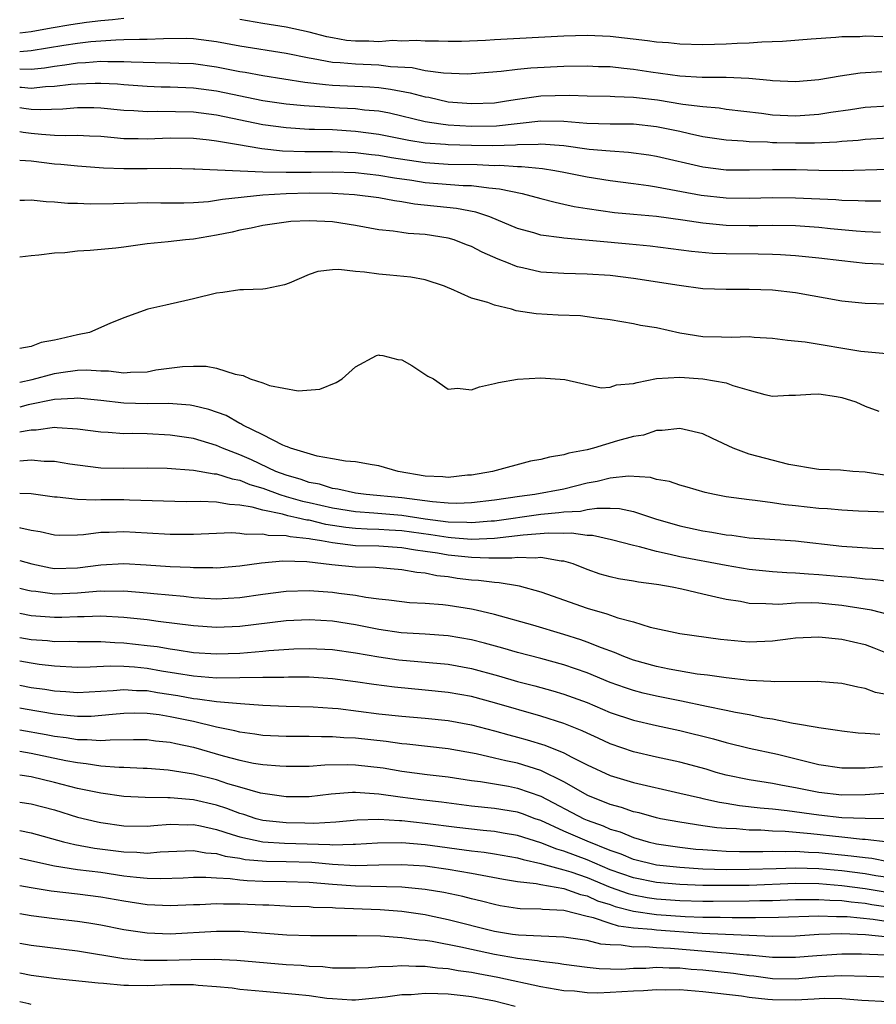
# Model space of a CAD drawing. Units: inches. Extents: x 2559000 to 2562000, y 1560000 to 1562293.
# Drawn here: x 2559000 to 2559074, y 1562063 to 1562148 of the extents above; entities that cross this region are included whole.
import ezdxf

# ---------------------------------------------------------------- set-up
doc = ezdxf.new("R2010")
doc.units = ezdxf.units.IN
doc.header["$MEASUREMENT"] = 0
doc.layers.add('LD25591560_2ft', color=84, linetype='Continuous')

msp = doc.modelspace()

# ---------------------------------------------------------------- linework, layer by layer
at = {"layer": 'LD25591560_2ft'}
for points, elevation in [([(2559009, 1562148.118), (2559008.005, 1562147.995), (2559007, 1562147.929), (2559005.776, 1562147.776), (2559004.418, 1562147.582), (2559002.703, 1562147.297), (2559001, 1562146.966), (2559000, 1562146.855)], 6630), ([(2559074.526, 1562146.526), (2559073, 1562146.589), (2559072.553, 1562146.553), (2559071, 1562146.528), (2559070.478, 1562146.478), (2559068.345, 1562146.344), (2559065.873, 1562146.127), (2559064.088, 1562146.088), (2559063, 1562145.996), (2559061.968, 1562145.968), (2559061, 1562145.911), (2559059, 1562145.863), (2559057, 1562145.908), (2559056.012, 1562146.012), (2559055, 1562146.081), (2559054.204, 1562146.204), (2559051, 1562146.573), (2559049, 1562146.667), (2559047, 1562146.607), (2559041, 1562146.287), (2559040.234, 1562146.234), (2559038.142, 1562146.142), (2559037, 1562146.127), (2559036.155, 1562146.155), (2559035, 1562146.168), (2559034.23, 1562146.23), (2559033, 1562146.175), (2559032.22, 1562146.22), (2559031, 1562146.12), (2559030.153, 1562146.153), (2559029, 1562146.154), (2559028.231, 1562146.231), (2559027, 1562146.441), (2559026.533, 1562146.533), (2559025, 1562146.931), (2559023, 1562147.367), (2559021, 1562147.692), (2559019, 1562148.046)], 6630), ([(2559000, 1562145.262), (2559001, 1562145.346), (2559003.821, 1562145.821), (2559005, 1562145.996), (2559006.135, 1562146.135), (2559007, 1562146.206), (2559008.291, 1562146.291), (2559009, 1562146.297), (2559010.347, 1562146.347), (2559011, 1562146.331), (2559012.406, 1562146.406), (2559014.422, 1562146.422), (2559015, 1562146.405), (2559017, 1562146.145), (2559019, 1562145.757), (2559023, 1562145.123), (2559025, 1562144.713), (2559025.328, 1562144.671), (2559027, 1562144.359), (2559027.668, 1562144.332), (2559029, 1562144.204), (2559031, 1562144.124), (2559032.009, 1562143.991), (2559033.886, 1562143.886), (2559035, 1562143.646), (2559036.584, 1562143.416), (2559038.644, 1562143.356), (2559039, 1562143.371), (2559041.573, 1562143.573), (2559043, 1562143.752), (2559044.133, 1562143.867), (2559047, 1562143.999), (2559049, 1562144.033), (2559049.986, 1562143.986), (2559051, 1562143.963), (2559052.155, 1562143.845), (2559053, 1562143.743), (2559054.497, 1562143.503), (2559057, 1562143.164), (2559058.939, 1562143.061), (2559061, 1562143.056), (2559062.966, 1562142.966), (2559064.799, 1562142.799), (2559065, 1562142.764), (2559067, 1562142.684), (2559069, 1562142.849), (2559070.841, 1562143.159), (2559072.575, 1562143.425), (2559074.449, 1562143.551)], 6628), ([(2559000, 1562143.762), (2559001, 1562143.754), (2559002.134, 1562143.866), (2559003, 1562144.017), (2559003.886, 1562144.114), (2559005, 1562144.289), (2559005.689, 1562144.311), (2559007, 1562144.425), (2559007.601, 1562144.399), (2559009, 1562144.412), (2559009.628, 1562144.372), (2559011.691, 1562144.309), (2559013, 1562144.308), (2559013.729, 1562144.272), (2559015, 1562144.235), (2559017, 1562143.962), (2559019, 1562143.556), (2559019.479, 1562143.479), (2559021, 1562143.186), (2559024.619, 1562142.619), (2559026.41, 1562142.41), (2559027, 1562142.37), (2559030.231, 1562142.231), (2559031, 1562142.169), (2559032.027, 1562142.027), (2559033.709, 1562141.709), (2559035, 1562141.361), (2559035.317, 1562141.317), (2559037, 1562140.937), (2559039, 1562140.772), (2559041, 1562140.85), (2559042.044, 1562141), (2559043, 1562141.169), (2559045, 1562141.447), (2559047.488, 1562141.488), (2559049, 1562141.434), (2559051, 1562141.426), (2559051.387, 1562141.387), (2559053, 1562141.336), (2559055.085, 1562141.085), (2559057.268, 1562140.732), (2559059, 1562140.512), (2559060.397, 1562140.397), (2559061, 1562140.303), (2559064.06, 1562139.94), (2559065, 1562139.807), (2559067, 1562139.723), (2559068.203, 1562139.797), (2559069, 1562139.866), (2559070.035, 1562140.035), (2559071.744, 1562140.256), (2559073, 1562140.459), (2559075, 1562140.59)], 6626), ([(2559075, 1562137.79), (2559073, 1562137.676), (2559072.402, 1562137.598), (2559071, 1562137.49), (2559070.561, 1562137.439), (2559068.638, 1562137.362), (2559067, 1562137.36), (2559065.382, 1562137.382), (2559065, 1562137.394), (2559064.564, 1562137.436), (2559063, 1562137.465), (2559062.476, 1562137.524), (2559061, 1562137.6), (2559059, 1562137.91), (2559057.837, 1562138.163), (2559057, 1562138.365), (2559055, 1562138.777), (2559053, 1562138.986), (2559051.001, 1562139.002), (2559048.96, 1562139.04), (2559047, 1562139.212), (2559045, 1562139.267), (2559041.171, 1562138.829), (2559039, 1562138.806), (2559037, 1562138.919), (2559036.358, 1562139), (2559035, 1562139.211), (2559031.935, 1562139.935), (2559031, 1562140.113), (2559029.784, 1562140.216), (2559029, 1562140.323), (2559027.619, 1562140.381), (2559025.474, 1562140.526), (2559025, 1562140.544), (2559024.573, 1562140.573), (2559023, 1562140.733), (2559021, 1562141.01), (2559017, 1562141.844), (2559015, 1562142.1), (2559013, 1562142.188), (2559012.202, 1562142.202), (2559011, 1562142.255), (2559009, 1562142.394), (2559008.446, 1562142.446), (2559007, 1562142.516), (2559006.518, 1562142.518), (2559005, 1562142.463), (2559004.415, 1562142.415), (2559003, 1562142.242), (2559002.221, 1562142.221), (2559001, 1562142.089), (2559000.166, 1562142.166), (2559000, 1562142.168)], 6624), ([(2559075, 1562135.078), (2559071.039, 1562134.961), (2559069, 1562134.984), (2559067.048, 1562135.048), (2559065, 1562135.064), (2559063.01, 1562135.01), (2559061, 1562135.018), (2559059, 1562135.281), (2559055, 1562136.216), (2559054.323, 1562136.323), (2559052.558, 1562136.558), (2559051, 1562136.654), (2559049.182, 1562136.818), (2559047, 1562137.117), (2559045, 1562137.267), (2559044.759, 1562137.241), (2559043, 1562137.205), (2559042.815, 1562137.185), (2559040.864, 1562137.136), (2559039, 1562137.155), (2559037, 1562137.198), (2559036.773, 1562137.227), (2559035, 1562137.351), (2559033.591, 1562137.591), (2559031, 1562138.113), (2559029, 1562138.375), (2559027, 1562138.492), (2559025.454, 1562138.546), (2559025, 1562138.544), (2559023, 1562138.668), (2559021, 1562138.95), (2559017, 1562139.767), (2559015, 1562140.02), (2559011.905, 1562140.095), (2559011, 1562140.064), (2559009.856, 1562140.144), (2559009, 1562140.171), (2559007, 1562140.374), (2559006.395, 1562140.395), (2559005, 1562140.401), (2559003.72, 1562140.28), (2559001.777, 1562140.222), (2559001, 1562140.266), (2559000.357, 1562140.357), (2559000, 1562140.393)], 6622), ([(2559000, 1562138.359), (2559000.309, 1562138.309), (2559001, 1562138.222), (2559001.877, 1562138.124), (2559003, 1562138.05), (2559003.993, 1562138.007), (2559005, 1562138.042), (2559006.018, 1562137.982), (2559007, 1562137.945), (2559008.143, 1562137.856), (2559009, 1562137.765), (2559010.239, 1562137.76), (2559011, 1562137.736), (2559013, 1562137.816), (2559015, 1562137.78), (2559016.365, 1562137.635), (2559017, 1562137.548), (2559018.725, 1562137.275), (2559020.898, 1562136.898), (2559022.694, 1562136.694), (2559024.627, 1562136.627), (2559027, 1562136.637), (2559029, 1562136.56), (2559030.383, 1562136.383), (2559031, 1562136.323), (2559032.118, 1562136.118), (2559035, 1562135.678), (2559037, 1562135.554), (2559039.512, 1562135.512), (2559041, 1562135.439), (2559041.451, 1562135.451), (2559043, 1562135.326), (2559043.333, 1562135.334), (2559045.155, 1562135.155), (2559046.213, 1562135), (2559047, 1562134.863), (2559049, 1562134.451), (2559051, 1562134.117), (2559053, 1562133.876), (2559054.295, 1562133.705), (2559055, 1562133.595), (2559058.856, 1562132.856), (2559061, 1562132.62), (2559063, 1562132.61), (2559065, 1562132.667), (2559067, 1562132.646), (2559070.482, 1562132.482), (2559071, 1562132.437), (2559072.415, 1562132.415), (2559073, 1562132.378), (2559074.37, 1562132.37)], 6620), ([(2559000, 1562135.885), (2559001, 1562135.818), (2559003, 1562135.565), (2559003.538, 1562135.538), (2559005, 1562135.397), (2559007.237, 1562135.237), (2559009, 1562135.163), (2559011, 1562135.161), (2559013, 1562135.183), (2559015, 1562135.14), (2559015.125, 1562135.125), (2559021, 1562134.891), (2559023, 1562134.835), (2559025.165, 1562134.836), (2559027, 1562134.869), (2559029, 1562134.82), (2559031, 1562134.601), (2559032.352, 1562134.352), (2559033.852, 1562134.148), (2559035, 1562133.968), (2559038.289, 1562133.711), (2559039, 1562133.695), (2559040.511, 1562133.489), (2559041.423, 1562133.423), (2559043.388, 1562133), (2559045, 1562132.563), (2559046.252, 1562132.252), (2559047, 1562132.099), (2559047.892, 1562131.891), (2559049, 1562131.701), (2559051.372, 1562131.372), (2559053, 1562131.234), (2559055, 1562131.037), (2559057.271, 1562130.729), (2559059, 1562130.469), (2559059.574, 1562130.426), (2559061, 1562130.284), (2559063, 1562130.255), (2559063.744, 1562130.256), (2559065, 1562130.285), (2559067, 1562130.236), (2559069, 1562130.084), (2559070.026, 1562129.974), (2559072.225, 1562129.774), (2559073, 1562129.725), (2559074.322, 1562129.678)], 6618), ([(2559075, 1562126.88), (2559073, 1562126.971), (2559071, 1562127.183), (2559069, 1562127.426), (2559067, 1562127.625), (2559065.71, 1562127.711), (2559065, 1562127.738), (2559063.765, 1562127.765), (2559061, 1562127.787), (2559059.837, 1562127.837), (2559058.002, 1562128.002), (2559054.451, 1562128.451), (2559052.642, 1562128.642), (2559047, 1562129.139), (2559046.825, 1562129.175), (2559045, 1562129.416), (2559044.398, 1562129.602), (2559043, 1562129.992), (2559040.583, 1562131), (2559039.391, 1562131.391), (2559037.72, 1562131.72), (2559034.093, 1562132.093), (2559033, 1562132.279), (2559032.361, 1562132.361), (2559031, 1562132.624), (2559028.902, 1562132.902), (2559027, 1562133.006), (2559025, 1562133.023), (2559023, 1562132.989), (2559021, 1562132.876), (2559017.501, 1562132.499), (2559017, 1562132.396), (2559016.298, 1562132.298), (2559015, 1562132.206), (2559014.177, 1562132.177), (2559012.179, 1562132.179), (2559011, 1562132.204), (2559010.162, 1562132.162), (2559009, 1562132.149), (2559008.107, 1562132.107), (2559006.092, 1562132.093), (2559005, 1562132.142), (2559004.154, 1562132.154), (2559003, 1562132.266), (2559002.285, 1562132.285), (2559001, 1562132.43), (2559000.408, 1562132.408), (2559000, 1562132.411)], 6616), ([(2559075, 1562123.433), (2559073, 1562123.499), (2559071, 1562123.711), (2559067, 1562124.415), (2559065, 1562124.651), (2559063, 1562124.721), (2559061, 1562124.699), (2559059, 1562124.779), (2559056.941, 1562125.059), (2559053, 1562125.674), (2559051, 1562125.912), (2559049, 1562126.04), (2559047, 1562126.083), (2559045, 1562126.219), (2559043.404, 1562126.596), (2559043, 1562126.678), (2559042.751, 1562126.752), (2559042.199, 1562127), (2559041.331, 1562127.331), (2559039.936, 1562127.936), (2559039, 1562128.418), (2559038.574, 1562128.574), (2559037.522, 1562129), (2559037, 1562129.161), (2559035, 1562129.472), (2559033.557, 1562129.557), (2559033, 1562129.627), (2559032.249, 1562129.751), (2559031, 1562129.877), (2559029, 1562130.252), (2559027, 1562130.545), (2559025, 1562130.649), (2559023.425, 1562130.575), (2559023, 1562130.53), (2559021, 1562130.229), (2559019.999, 1562130.001), (2559019, 1562129.832), (2559018.338, 1562129.662), (2559017, 1562129.394), (2559015, 1562129.058), (2559014.314, 1562129), (2559012.829, 1562128.829), (2559011, 1562128.644), (2559009, 1562128.368), (2559008.29, 1562128.29), (2559006.082, 1562128.082), (2559005, 1562128.035), (2559003.893, 1562127.893), (2559003, 1562127.84), (2559001.666, 1562127.666), (2559001, 1562127.617), (2559000, 1562127.505)], 6614), ([(2559074.854, 1562119.146), (2559072.634, 1562119.366), (2559067.835, 1562120.165), (2559066.293, 1562120.293), (2559065, 1562120.486), (2559063.428, 1562120.572), (2559063, 1562120.62), (2559061.431, 1562120.569), (2559060.609, 1562120.608), (2559059, 1562120.635), (2559057, 1562120.948), (2559055, 1562121.396), (2559053.611, 1562121.611), (2559053, 1562121.748), (2559051, 1562122.083), (2559049.772, 1562122.228), (2559049, 1562122.366), (2559048.424, 1562122.424), (2559046.497, 1562122.497), (2559044.597, 1562122.597), (2559042.882, 1562122.882), (2559042.465, 1562123), (2559041, 1562123.348), (2559040.412, 1562123.588), (2559039, 1562123.97), (2559037.227, 1562124.774), (2559037, 1562124.855), (2559036.677, 1562125), (2559035, 1562125.54), (2559033.787, 1562125.787), (2559031.956, 1562125.956), (2559031, 1562126.028), (2559029.785, 1562126.215), (2559029, 1562126.259), (2559027.557, 1562126.443), (2559027, 1562126.411), (2559025.733, 1562126.267), (2559025, 1562126.012), (2559023.264, 1562125.264), (2559022.877, 1562125.123), (2559021.219, 1562124.781), (2559021, 1562124.755), (2559019.323, 1562124.677), (2559019, 1562124.682), (2559017.542, 1562124.459), (2559017, 1562124.391), (2559015, 1562123.897), (2559014.252, 1562123.748), (2559013, 1562123.433), (2559012.629, 1562123.371), (2559011.07, 1562123), (2559009, 1562122.269), (2559007.781, 1562121.781), (2559006.02, 1562121), (2559005, 1562120.796), (2559003.536, 1562120.464), (2559003, 1562120.328), (2559001.861, 1562120.138), (2559001, 1562119.802), (2559000, 1562119.603)], 6612), ([(2559000, 1562116.704), (2559001.076, 1562116.924), (2559003, 1562117.447), (2559003.538, 1562117.538), (2559005, 1562117.742), (2559005.769, 1562117.769), (2559007, 1562117.677), (2559007.678, 1562117.678), (2559009, 1562117.509), (2559009.575, 1562117.575), (2559011, 1562117.612), (2559011.766, 1562117.766), (2559014.07, 1562118.07), (2559015, 1562118.098), (2559016.102, 1562118.102), (2559017, 1562117.923), (2559018.598, 1562117.402), (2559019.296, 1562117.296), (2559019.909, 1562117), (2559021, 1562116.637), (2559021.574, 1562116.426), (2559024.054, 1562115.946), (2559025.903, 1562116.097), (2559027.328, 1562116.672), (2559027.847, 1562117), (2559029, 1562118.034), (2559030.802, 1562119), (2559031, 1562119.069), (2559031.048, 1562119.048), (2559031.355, 1562119), (2559032.654, 1562118.654), (2559033, 1562118.644), (2559033.852, 1562118.149), (2559035.232, 1562117.233), (2559035.719, 1562117), (2559037, 1562116.093), (2559037.799, 1562116.201), (2559039, 1562116.038), (2559039.7, 1562116.3), (2559041, 1562116.58), (2559041.334, 1562116.666), (2559043, 1562116.976), (2559045, 1562117.068), (2559047.073, 1562116.927), (2559050.205, 1562116.205), (2559051, 1562116.276), (2559051.534, 1562116.466), (2559053, 1562116.581), (2559053.308, 1562116.692), (2559055, 1562117.011), (2559057, 1562117.139), (2559059, 1562116.999), (2559061, 1562116.649), (2559061.578, 1562116.421), (2559063, 1562116.012), (2559064.351, 1562115.65), (2559065, 1562115.495), (2559066.427, 1562115.573), (2559067, 1562115.574), (2559068.317, 1562115.683), (2559069, 1562115.706), (2559070.535, 1562115.465), (2559071, 1562115.385), (2559072.21, 1562115), (2559073, 1562114.638), (2559074.199, 1562114.199)], 6610), ([(2559074.679, 1562108.679), (2559073, 1562108.92), (2559071.939, 1562109), (2559070.887, 1562109.113), (2559069, 1562109.172), (2559068.81, 1562109.19), (2559066.41, 1562109.59), (2559063, 1562110.495), (2559061.614, 1562111), (2559059.83, 1562111.83), (2559059, 1562112.243), (2559057.391, 1562112.609), (2559057, 1562112.713), (2559055.473, 1562112.527), (2559055, 1562112.54), (2559053.856, 1562112.143), (2559053, 1562112.016), (2559051.636, 1562111.636), (2559049.535, 1562111), (2559049, 1562110.869), (2559047.424, 1562110.576), (2559047, 1562110.417), (2559045.758, 1562110.241), (2559045, 1562110.013), (2559044.118, 1562109.882), (2559040.82, 1562109), (2559039, 1562108.683), (2559038.666, 1562108.666), (2559037, 1562108.478), (2559036.533, 1562108.533), (2559035, 1562108.596), (2559032.669, 1562109), (2559031, 1562109.492), (2559030.441, 1562109.559), (2559029, 1562109.816), (2559028.129, 1562109.871), (2559027, 1562110.091), (2559025.694, 1562110.306), (2559023.395, 1562111), (2559023.129, 1562111.129), (2559023, 1562111.158), (2559022.728, 1562111.273), (2559021, 1562112.17), (2559019.273, 1562113), (2559019.108, 1562113.108), (2559019, 1562113.148), (2559017.82, 1562113.819), (2559016.343, 1562114.343), (2559015, 1562114.66), (2559014.707, 1562114.707), (2559012.854, 1562114.854), (2559011, 1562114.846), (2559009, 1562114.896), (2559007, 1562115.122), (2559005, 1562115.323), (2559004.714, 1562115.286), (2559003, 1562115.209), (2559000.736, 1562114.736), (2559000, 1562114.561)], 6608), ([(2559076.575, 1562105.425), (2559072.427, 1562105.573), (2559071, 1562105.645), (2559069.768, 1562105.768), (2559069, 1562105.796), (2559067, 1562106.033), (2559066.108, 1562106.108), (2559065, 1562106.296), (2559063.501, 1562106.499), (2559063, 1562106.531), (2559061, 1562106.812), (2559060.008, 1562107), (2559059.183, 1562107.183), (2559057.644, 1562107.644), (2559057, 1562107.799), (2559056.116, 1562108.116), (2559055, 1562108.303), (2559054.46, 1562108.46), (2559052.574, 1562108.574), (2559051, 1562108.426), (2559049.86, 1562108.14), (2559049, 1562107.979), (2559047, 1562107.478), (2559044.489, 1562107), (2559043.17, 1562106.83), (2559041, 1562106.503), (2559039, 1562106.279), (2559037.761, 1562106.239), (2559037, 1562106.264), (2559035.632, 1562106.368), (2559033, 1562106.724), (2559029.904, 1562107), (2559029, 1562107.113), (2559027.475, 1562107.475), (2559027, 1562107.531), (2559025.885, 1562107.885), (2559025, 1562108.054), (2559024.293, 1562108.293), (2559023, 1562108.667), (2559022.13, 1562109), (2559020.003, 1562110.004), (2559019, 1562110.438), (2559017.52, 1562111), (2559017, 1562111.24), (2559015, 1562111.832), (2559013, 1562112.132), (2559011, 1562112.235), (2559009.734, 1562112.266), (2559009, 1562112.256), (2559007.638, 1562112.362), (2559007, 1562112.383), (2559005, 1562112.661), (2559003.249, 1562112.751), (2559003, 1562112.784), (2559001.436, 1562112.564), (2559001, 1562112.562), (2559000.483, 1562112.483), (2559000, 1562112.376)], 6606), ([(2559000, 1562109.924), (2559001, 1562109.986), (2559002.112, 1562109.887), (2559003, 1562109.892), (2559004.341, 1562109.659), (2559005, 1562109.56), (2559007, 1562109.302), (2559009, 1562109.269), (2559011, 1562109.317), (2559012.721, 1562109.279), (2559015, 1562109.097), (2559016.793, 1562108.793), (2559017, 1562108.785), (2559018.35, 1562108.35), (2559019, 1562108.25), (2559019.876, 1562107.876), (2559021, 1562107.541), (2559022.476, 1562107), (2559023, 1562106.836), (2559024.426, 1562106.426), (2559025, 1562106.309), (2559027, 1562105.847), (2559029, 1562105.521), (2559030.583, 1562105.418), (2559033, 1562105.209), (2559035, 1562104.906), (2559037, 1562104.656), (2559038.612, 1562104.612), (2559039, 1562104.578), (2559040.72, 1562104.72), (2559041, 1562104.729), (2559045, 1562105.315), (2559046.56, 1562105.44), (2559047, 1562105.503), (2559048.427, 1562105.573), (2559049, 1562105.694), (2559049.827, 1562105.827), (2559051, 1562105.814), (2559051.788, 1562105.788), (2559053, 1562105.539), (2559054.895, 1562104.896), (2559057, 1562104.291), (2559059, 1562103.877), (2559059.762, 1562103.762), (2559061, 1562103.533), (2559061.486, 1562103.486), (2559063, 1562103.274), (2559067, 1562102.999), (2559071, 1562102.536), (2559073.639, 1562102.361), (2559079, 1562102.187)], 6604), ([(2559075, 1562099.487), (2559073.647, 1562099.648), (2559073, 1562099.681), (2559071.822, 1562099.821), (2559071, 1562099.881), (2559069, 1562100.077), (2559068.115, 1562100.115), (2559067, 1562100.221), (2559066.231, 1562100.231), (2559065, 1562100.32), (2559063, 1562100.524), (2559061, 1562100.878), (2559057, 1562101.633), (2559056.166, 1562101.834), (2559055, 1562102.068), (2559053.519, 1562102.481), (2559053, 1562102.584), (2559051.097, 1562103.097), (2559049.455, 1562103.455), (2559049, 1562103.46), (2559047.654, 1562103.654), (2559047, 1562103.621), (2559045.656, 1562103.656), (2559043.481, 1562103.482), (2559041, 1562103.192), (2559039, 1562103.121), (2559037.271, 1562103.271), (2559037, 1562103.278), (2559035.514, 1562103.514), (2559033, 1562103.856), (2559031.916, 1562103.916), (2559031, 1562103.987), (2559030.007, 1562104.007), (2559029, 1562104.066), (2559028.15, 1562104.151), (2559026.425, 1562104.425), (2559025, 1562104.773), (2559024.794, 1562104.794), (2559023.934, 1562105), (2559023.159, 1562105.159), (2559022.702, 1562105.298), (2559021, 1562105.644), (2559020.085, 1562105.916), (2559019, 1562106.09), (2559018.128, 1562106.128), (2559017, 1562106.341), (2559015.598, 1562106.402), (2559014.382, 1562106.381), (2559009.493, 1562106.507), (2559009, 1562106.536), (2559007.446, 1562106.554), (2559007, 1562106.551), (2559006.526, 1562106.526), (2559005, 1562106.586), (2559003.223, 1562106.777), (2559003, 1562106.784), (2559001, 1562107.059), (2559000, 1562107.089)], 6602), ([(2559075, 1562096.65), (2559073.552, 1562097), (2559073, 1562097.107), (2559071, 1562097.419), (2559069, 1562097.605), (2559068.368, 1562097.632), (2559067, 1562097.614), (2559065.511, 1562097.511), (2559065, 1562097.519), (2559064.428, 1562097.572), (2559063, 1562097.593), (2559062.253, 1562097.747), (2559061, 1562097.947), (2559060.121, 1562098.121), (2559059, 1562098.402), (2559057.17, 1562098.83), (2559056.339, 1562099), (2559055.186, 1562099.186), (2559055, 1562099.228), (2559053.427, 1562099.426), (2559053, 1562099.518), (2559051.714, 1562099.714), (2559051, 1562099.878), (2559050.134, 1562100.134), (2559049, 1562100.522), (2559047.796, 1562101), (2559047, 1562101.234), (2559046.757, 1562101.243), (2559045, 1562101.548), (2559044.505, 1562101.495), (2559043, 1562101.572), (2559042.494, 1562101.506), (2559041, 1562101.518), (2559040.499, 1562101.501), (2559039, 1562101.564), (2559037, 1562101.768), (2559036.066, 1562101.934), (2559035, 1562102.089), (2559034.182, 1562102.182), (2559033, 1562102.396), (2559031, 1562102.529), (2559029, 1562102.578), (2559027, 1562102.815), (2559026.06, 1562103), (2559025.144, 1562103.144), (2559025, 1562103.179), (2559023.35, 1562103.35), (2559023, 1562103.434), (2559021.469, 1562103.469), (2559021, 1562103.578), (2559019.547, 1562103.547), (2559019, 1562103.648), (2559018.317, 1562103.683), (2559017, 1562103.624), (2559015, 1562103.561), (2559013, 1562103.558), (2559011, 1562103.658), (2559009, 1562103.781), (2559007.724, 1562103.724), (2559007, 1562103.72), (2559005.515, 1562103.515), (2559005, 1562103.482), (2559003.472, 1562103.472), (2559003, 1562103.487), (2559001.781, 1562103.781), (2559001, 1562103.904), (2559000.103, 1562104.103), (2559000, 1562104.113)], 6600), ([(2559000, 1562101.295), (2559001.049, 1562101), (2559002.671, 1562100.672), (2559003, 1562100.622), (2559005, 1562100.678), (2559007, 1562100.939), (2559009, 1562101.037), (2559010.932, 1562100.932), (2559013, 1562100.795), (2559014.723, 1562100.723), (2559015, 1562100.697), (2559016.688, 1562100.688), (2559017, 1562100.672), (2559019, 1562100.83), (2559020.885, 1562101.114), (2559022.72, 1562101.28), (2559024.797, 1562101.203), (2559026.951, 1562100.951), (2559029, 1562100.762), (2559030.715, 1562100.715), (2559033, 1562100.527), (2559034.284, 1562100.284), (2559035, 1562100.228), (2559036.008, 1562100.008), (2559037, 1562099.908), (2559037.79, 1562099.79), (2559039, 1562099.641), (2559039.607, 1562099.607), (2559041, 1562099.418), (2559041.413, 1562099.413), (2559043, 1562099.131), (2559043.122, 1562099.122), (2559045, 1562098.602), (2559049, 1562097.174), (2559050.693, 1562096.693), (2559051.652, 1562096.348), (2559053, 1562096.004), (2559054.452, 1562095.548), (2559057, 1562094.983), (2559060.505, 1562094.505), (2559062.33, 1562094.33), (2559063, 1562094.288), (2559065, 1562094.377), (2559066.574, 1562094.573), (2559067, 1562094.611), (2559069, 1562094.702), (2559071, 1562094.508), (2559073, 1562094.039), (2559073.762, 1562093.762), (2559075.182, 1562093.182)], 6598), ([(2559075, 1562089.686), (2559073.907, 1562089.906), (2559073, 1562090.25), (2559072.363, 1562090.362), (2559071, 1562090.679), (2559068.863, 1562090.863), (2559065.181, 1562090.819), (2559064.86, 1562090.86), (2559063, 1562090.941), (2559061, 1562091.158), (2559059.401, 1562091.401), (2559058.505, 1562091.495), (2559056.086, 1562091.914), (2559055, 1562092.14), (2559053, 1562092.699), (2559052.174, 1562093), (2559051.358, 1562093.359), (2559050.253, 1562093.747), (2559049, 1562094.26), (2559048.46, 1562094.46), (2559047, 1562094.916), (2559044.298, 1562095.702), (2559041, 1562096.638), (2559039.418, 1562097), (2559039, 1562097.092), (2559037, 1562097.408), (2559036.533, 1562097.467), (2559035, 1562097.586), (2559033.656, 1562097.656), (2559033, 1562097.72), (2559031.881, 1562097.881), (2559031, 1562097.965), (2559029.9, 1562098.1), (2559029, 1562098.28), (2559027.55, 1562098.45), (2559027, 1562098.539), (2559025, 1562098.686), (2559023, 1562098.638), (2559021, 1562098.374), (2559019, 1562098.073), (2559017, 1562097.972), (2559015.982, 1562098.018), (2559015, 1562098.087), (2559014.184, 1562098.183), (2559011.588, 1562098.412), (2559011, 1562098.481), (2559009, 1562098.644), (2559007.364, 1562098.635), (2559007, 1562098.653), (2559006.639, 1562098.638), (2559005, 1562098.484), (2559003, 1562098.398), (2559001.389, 1562098.611), (2559001, 1562098.644), (2559000.702, 1562098.702), (2559000, 1562098.87)], 6596), ([(2559074.266, 1562086.266), (2559073, 1562086.362), (2559072.392, 1562086.392), (2559071, 1562086.547), (2559070.619, 1562086.619), (2559069, 1562086.836), (2559068.873, 1562086.873), (2559067, 1562087.198), (2559066.78, 1562087.22), (2559065, 1562087.583), (2559064.313, 1562087.686), (2559063, 1562087.967), (2559061.823, 1562088.177), (2559061, 1562088.358), (2559059.305, 1562088.695), (2559057.159, 1562089.159), (2559055, 1562089.585), (2559053.852, 1562089.852), (2559053, 1562090.074), (2559052.304, 1562090.304), (2559051, 1562090.77), (2559049, 1562091.584), (2559047, 1562092.284), (2559045, 1562092.83), (2559043, 1562093.347), (2559041.719, 1562093.719), (2559040.151, 1562094.151), (2559039, 1562094.436), (2559037, 1562094.785), (2559035, 1562094.934), (2559032.937, 1562095.063), (2559031, 1562095.343), (2559029, 1562095.743), (2559027, 1562096.059), (2559025, 1562096.174), (2559023, 1562096.076), (2559019, 1562095.592), (2559017, 1562095.514), (2559015, 1562095.655), (2559011.971, 1562096.029), (2559011, 1562096.165), (2559009, 1562096.378), (2559007, 1562096.485), (2559005.571, 1562096.429), (2559005, 1562096.431), (2559003.626, 1562096.374), (2559003, 1562096.373), (2559001, 1562096.528), (2559000, 1562096.713)], 6594), ([(2559000, 1562094.657), (2559001, 1562094.491), (2559002.388, 1562094.387), (2559003, 1562094.318), (2559004.32, 1562094.32), (2559005, 1562094.293), (2559007, 1562094.296), (2559008.215, 1562094.215), (2559009, 1562094.194), (2559011, 1562093.971), (2559011.859, 1562093.859), (2559013, 1562093.658), (2559013.584, 1562093.584), (2559015, 1562093.358), (2559017, 1562093.228), (2559019, 1562093.302), (2559021, 1562093.47), (2559021.527, 1562093.528), (2559023.667, 1562093.667), (2559025, 1562093.709), (2559027, 1562093.609), (2559029, 1562093.324), (2559031, 1562092.98), (2559032.731, 1562092.731), (2559037, 1562092.337), (2559039, 1562091.97), (2559041.34, 1562091.34), (2559043, 1562090.863), (2559044.482, 1562090.482), (2559046.045, 1562090.045), (2559047, 1562089.76), (2559049, 1562089.031), (2559051, 1562088.185), (2559053, 1562087.5), (2559055, 1562087.04), (2559057, 1562086.611), (2559059.899, 1562085.899), (2559061, 1562085.589), (2559063, 1562085.101), (2559065.44, 1562084.56), (2559069, 1562083.681), (2559071, 1562083.384), (2559072.601, 1562083.399), (2559073, 1562083.384), (2559074.496, 1562083.504)], 6592), ([(2559076.689, 1562081.311), (2559073, 1562081.068), (2559071, 1562081.042), (2559069, 1562081.27), (2559067, 1562081.673), (2559065.863, 1562081.863), (2559065, 1562082.037), (2559063, 1562082.349), (2559061, 1562082.766), (2559060.129, 1562083), (2559059.266, 1562083.266), (2559057, 1562083.881), (2559055, 1562084.321), (2559053, 1562084.787), (2559051, 1562085.471), (2559049.957, 1562085.957), (2559049, 1562086.376), (2559048.581, 1562086.581), (2559047, 1562087.221), (2559045, 1562087.868), (2559041, 1562089.012), (2559039, 1562089.541), (2559037, 1562089.905), (2559035, 1562090.114), (2559032.352, 1562090.352), (2559030.578, 1562090.577), (2559029, 1562090.82), (2559027, 1562091.093), (2559025, 1562091.215), (2559023.222, 1562091.222), (2559022.799, 1562091.201), (2559021, 1562091.191), (2559019, 1562091.156), (2559017, 1562091.149), (2559015, 1562091.299), (2559013.552, 1562091.552), (2559012.254, 1562091.746), (2559011, 1562091.966), (2559009.923, 1562092.077), (2559009, 1562092.15), (2559007.82, 1562092.179), (2559006.08, 1562092.08), (2559005, 1562092.067), (2559003, 1562092.164), (2559001.682, 1562092.318), (2559001, 1562092.421), (2559000, 1562092.599)], 6590), ([(2559000, 1562090.537), (2559001, 1562090.345), (2559002.174, 1562090.174), (2559003, 1562090.032), (2559003.977, 1562089.977), (2559005, 1562089.891), (2559007, 1562090.027), (2559008.082, 1562090.082), (2559009, 1562090.172), (2559010.085, 1562090.084), (2559011, 1562090.066), (2559011.909, 1562089.909), (2559013.643, 1562089.643), (2559015, 1562089.385), (2559015.359, 1562089.359), (2559017, 1562089.12), (2559019.063, 1562088.937), (2559021, 1562088.8), (2559023, 1562088.714), (2559025.345, 1562088.655), (2559027, 1562088.55), (2559027.496, 1562088.504), (2559031, 1562088.061), (2559033, 1562087.86), (2559035, 1562087.694), (2559037, 1562087.475), (2559039, 1562087.103), (2559041, 1562086.585), (2559042.235, 1562086.235), (2559043, 1562086.041), (2559043.815, 1562085.815), (2559045.349, 1562085.349), (2559047, 1562084.685), (2559047.684, 1562084.316), (2559049, 1562083.658), (2559051, 1562082.729), (2559053, 1562082.112), (2559057, 1562081.214), (2559058.789, 1562080.789), (2559059, 1562080.753), (2559060.424, 1562080.424), (2559061, 1562080.343), (2559062.143, 1562080.143), (2559063.935, 1562079.935), (2559065, 1562079.85), (2559066.285, 1562079.715), (2559069, 1562079.321), (2559071, 1562079.11), (2559073, 1562079.04), (2559077, 1562078.994)], 6588), ([(2559075, 1562076.979), (2559073, 1562077.206), (2559072.787, 1562077.214), (2559071, 1562077.388), (2559068.315, 1562077.685), (2559066.114, 1562077.886), (2559065, 1562077.924), (2559064.004, 1562077.996), (2559063, 1562078.004), (2559061.885, 1562078.114), (2559061, 1562078.144), (2559060.21, 1562078.211), (2559059, 1562078.38), (2559057, 1562078.689), (2559055.347, 1562079), (2559055, 1562079.073), (2559053.493, 1562079.493), (2559053, 1562079.6), (2559051.968, 1562079.968), (2559051, 1562080.227), (2559049.072, 1562081), (2559047, 1562082.194), (2559045, 1562083.167), (2559043, 1562083.784), (2559041.987, 1562083.987), (2559041, 1562084.231), (2559039.409, 1562084.591), (2559037, 1562085.03), (2559033.438, 1562085.439), (2559033, 1562085.475), (2559031.656, 1562085.656), (2559029, 1562085.949), (2559027.988, 1562085.988), (2559027, 1562086.076), (2559026.06, 1562086.059), (2559025, 1562086.093), (2559024.085, 1562086.086), (2559023, 1562086.099), (2559021, 1562086.194), (2559020.306, 1562086.306), (2559019, 1562086.463), (2559018.582, 1562086.582), (2559017, 1562086.906), (2559015, 1562087.384), (2559013, 1562087.804), (2559012.041, 1562087.959), (2559011, 1562088.084), (2559009.891, 1562088.109), (2559009, 1562088.093), (2559008.014, 1562087.987), (2559006.162, 1562087.838), (2559005, 1562087.828), (2559004.099, 1562087.901), (2559003, 1562088.039), (2559000.462, 1562088.462), (2559000, 1562088.548)], 6586), ([(2559000, 1562086.661), (2559002.28, 1562086.28), (2559003, 1562086.141), (2559004.016, 1562086.016), (2559005, 1562085.834), (2559005.84, 1562085.84), (2559007, 1562085.743), (2559007.813, 1562085.813), (2559009.836, 1562085.836), (2559011, 1562085.826), (2559011.727, 1562085.727), (2559013, 1562085.602), (2559013.483, 1562085.483), (2559015, 1562085.163), (2559017.58, 1562084.42), (2559019, 1562084.043), (2559020.198, 1562083.801), (2559021, 1562083.678), (2559022.449, 1562083.551), (2559023, 1562083.524), (2559025, 1562083.546), (2559026.354, 1562083.646), (2559028.322, 1562083.678), (2559029, 1562083.652), (2559031.385, 1562083.385), (2559033, 1562083.108), (2559035.186, 1562082.814), (2559037, 1562082.602), (2559039, 1562082.304), (2559039.795, 1562082.205), (2559042.202, 1562081.798), (2559043, 1562081.644), (2559045, 1562080.953), (2559048.707, 1562079), (2559049, 1562078.87), (2559050.38, 1562078.38), (2559051, 1562078.095), (2559051.85, 1562077.849), (2559053, 1562077.363), (2559054.281, 1562077), (2559055, 1562076.827), (2559057, 1562076.531), (2559058.378, 1562076.378), (2559059, 1562076.325), (2559060.238, 1562076.239), (2559061, 1562076.203), (2559062.171, 1562076.171), (2559064.169, 1562076.169), (2559065, 1562076.202), (2559066.168, 1562076.168), (2559067, 1562076.19), (2559068.102, 1562076.102), (2559069, 1562076.068), (2559071.803, 1562075.803), (2559073, 1562075.632), (2559073.576, 1562075.576), (2559075, 1562075.313)], 6584), ([(2559075, 1562073.91), (2559073.931, 1562074.069), (2559073, 1562074.234), (2559071, 1562074.484), (2559069, 1562074.662), (2559067, 1562074.72), (2559065.319, 1562074.68), (2559063, 1562074.598), (2559061, 1562074.584), (2559059, 1562074.647), (2559057, 1562074.775), (2559055, 1562074.987), (2559053, 1562075.484), (2559051.935, 1562075.935), (2559051, 1562076.245), (2559049, 1562077.044), (2559047, 1562077.927), (2559045, 1562078.834), (2559044.509, 1562079), (2559043.408, 1562079.408), (2559043, 1562079.548), (2559041, 1562079.878), (2559039, 1562080.093), (2559036.424, 1562080.424), (2559034.628, 1562080.628), (2559032.851, 1562080.851), (2559031, 1562081.131), (2559029, 1562081.264), (2559028.74, 1562081.26), (2559026.896, 1562081.104), (2559025, 1562080.891), (2559023, 1562080.885), (2559021, 1562081.169), (2559020.784, 1562081.216), (2559019, 1562081.713), (2559017.987, 1562082.013), (2559017, 1562082.342), (2559015, 1562082.854), (2559012.807, 1562083.193), (2559011, 1562083.335), (2559010.663, 1562083.337), (2559009, 1562083.427), (2559008.576, 1562083.424), (2559007, 1562083.548), (2559005.751, 1562083.75), (2559005, 1562083.81), (2559003.996, 1562084.004), (2559001, 1562084.634), (2559000, 1562084.789)], 6582), ([(2559077, 1562072.268), (2559073, 1562072.938), (2559071, 1562073.209), (2559069, 1562073.372), (2559067, 1562073.387), (2559063, 1562073.236), (2559061, 1562073.215), (2559059, 1562073.235), (2559057, 1562073.301), (2559055, 1562073.473), (2559053, 1562073.882), (2559051, 1562074.593), (2559049, 1562075.45), (2559047, 1562076.203), (2559046.371, 1562076.37), (2559045, 1562076.903), (2559043, 1562077.537), (2559041.762, 1562077.762), (2559041, 1562077.88), (2559040.029, 1562077.971), (2559037.762, 1562078.238), (2559035, 1562078.593), (2559033, 1562078.801), (2559032.8, 1562078.8), (2559031, 1562078.919), (2559029.137, 1562078.863), (2559027.305, 1562078.695), (2559025.403, 1562078.597), (2559024.622, 1562078.622), (2559023, 1562078.641), (2559021, 1562078.849), (2559020.416, 1562079), (2559019.347, 1562079.347), (2559019, 1562079.44), (2559017.875, 1562079.875), (2559017, 1562080.156), (2559015, 1562080.639), (2559014.649, 1562080.649), (2559013, 1562080.814), (2559012.801, 1562080.801), (2559010.833, 1562080.833), (2559009, 1562080.923), (2559007, 1562081.192), (2559005, 1562081.613), (2559003, 1562082.134), (2559001, 1562082.604), (2559000, 1562082.761)], 6580), ([(2559000, 1562080.427), (2559001, 1562080.271), (2559003, 1562079.751), (2559005, 1562079.142), (2559006.725, 1562078.725), (2559007, 1562078.673), (2559009, 1562078.394), (2559011, 1562078.358), (2559011.581, 1562078.419), (2559013, 1562078.514), (2559014.467, 1562078.467), (2559015, 1562078.487), (2559015.625, 1562078.375), (2559017, 1562078.061), (2559018.355, 1562077.645), (2559019, 1562077.428), (2559020.987, 1562076.988), (2559022.878, 1562076.878), (2559024.832, 1562076.832), (2559026.77, 1562076.77), (2559027, 1562076.748), (2559028.794, 1562076.794), (2559029, 1562076.783), (2559030.909, 1562076.909), (2559033, 1562076.927), (2559035, 1562076.767), (2559039, 1562076.225), (2559040.098, 1562076.098), (2559041, 1562075.962), (2559043, 1562075.614), (2559043.468, 1562075.468), (2559045, 1562075.14), (2559045.101, 1562075.101), (2559047, 1562074.593), (2559047.591, 1562074.408), (2559049, 1562073.91), (2559051, 1562073.078), (2559052.532, 1562072.532), (2559053, 1562072.413), (2559054.192, 1562072.192), (2559055, 1562072.071), (2559057, 1562071.924), (2559059, 1562071.875), (2559059.869, 1562071.869), (2559063, 1562071.888), (2559063.92, 1562071.92), (2559065, 1562071.931), (2559067, 1562072.005), (2559068.003, 1562072.003), (2559069, 1562072.03), (2559069.949, 1562071.949), (2559071, 1562071.917), (2559071.806, 1562071.805), (2559073, 1562071.691), (2559073.59, 1562071.591), (2559075, 1562071.388)], 6578), ([(2559000, 1562077.965), (2559001, 1562077.77), (2559003.789, 1562077), (2559004.757, 1562076.757), (2559006.461, 1562076.461), (2559009, 1562076.129), (2559010.101, 1562076.101), (2559011, 1562076.024), (2559012.134, 1562076.134), (2559015, 1562076.264), (2559016.061, 1562076.061), (2559017, 1562075.991), (2559017.754, 1562075.754), (2559019, 1562075.575), (2559019.477, 1562075.477), (2559021.322, 1562075.322), (2559023, 1562075.302), (2559025.23, 1562075.23), (2559027, 1562075.063), (2559029, 1562074.965), (2559031, 1562075.019), (2559033, 1562075.053), (2559035, 1562074.925), (2559037, 1562074.638), (2559039, 1562074.292), (2559041.777, 1562073.777), (2559043, 1562073.582), (2559044.612, 1562073.388), (2559045, 1562073.301), (2559047, 1562072.971), (2559048.438, 1562072.438), (2559049, 1562072.323), (2559049.906, 1562071.906), (2559051, 1562071.571), (2559051.421, 1562071.421), (2559053, 1562071.019), (2559055, 1562070.717), (2559057.465, 1562070.535), (2559059, 1562070.496), (2559060.5, 1562070.5), (2559061.537, 1562070.463), (2559063, 1562070.472), (2559063.544, 1562070.456), (2559065.523, 1562070.477), (2559069, 1562070.603), (2559070.544, 1562070.544), (2559071, 1562070.558), (2559071.46, 1562070.54), (2559073.687, 1562070.313), (2559075, 1562070.112)], 6576), ([(2559075, 1562068.77), (2559073.036, 1562068.964), (2559071, 1562069.047), (2559069.018, 1562068.982), (2559067, 1562068.849), (2559065, 1562068.833), (2559058.933, 1562069.067), (2559055, 1562069.358), (2559054.579, 1562069.421), (2559053, 1562069.552), (2559051.719, 1562069.719), (2559051, 1562069.942), (2559049.561, 1562070.44), (2559049, 1562070.563), (2559047, 1562071.053), (2559045.141, 1562071.141), (2559045, 1562071.169), (2559043.217, 1562071.217), (2559043, 1562071.247), (2559041.481, 1562071.481), (2559041, 1562071.573), (2559039.875, 1562071.874), (2559039, 1562072.067), (2559038.267, 1562072.267), (2559036.615, 1562072.615), (2559035, 1562072.884), (2559033, 1562073.071), (2559029, 1562073.174), (2559027, 1562073.308), (2559025, 1562073.477), (2559023, 1562073.555), (2559021, 1562073.585), (2559019.628, 1562073.628), (2559019, 1562073.693), (2559018.184, 1562073.816), (2559017, 1562073.854), (2559016.074, 1562073.926), (2559015, 1562073.918), (2559014.129, 1562073.871), (2559012.197, 1562073.803), (2559011, 1562073.836), (2559010.088, 1562073.912), (2559009, 1562074.046), (2559007, 1562074.336), (2559005, 1562074.577), (2559003, 1562074.886), (2559000, 1562075.554)], 6574), ([(2559074.78, 1562067.22), (2559072.706, 1562067.294), (2559071, 1562067.302), (2559068.836, 1562067.164), (2559067, 1562067.001), (2559065, 1562067.01), (2559063, 1562067.2), (2559062.793, 1562067.207), (2559061, 1562067.385), (2559060.597, 1562067.404), (2559056.21, 1562067.79), (2559055, 1562067.844), (2559054.074, 1562067.926), (2559053, 1562067.91), (2559051.924, 1562068.076), (2559051, 1562068.09), (2559050.169, 1562068.169), (2559049, 1562068.464), (2559047, 1562068.777), (2559043.071, 1562068.929), (2559042.547, 1562069), (2559041, 1562069.244), (2559037, 1562070.267), (2559035.4, 1562070.6), (2559035, 1562070.682), (2559033, 1562070.969), (2559031.119, 1562071.119), (2559027.27, 1562071.27), (2559027, 1562071.291), (2559025.339, 1562071.339), (2559025, 1562071.373), (2559023.419, 1562071.419), (2559021.522, 1562071.522), (2559021, 1562071.531), (2559019, 1562071.624), (2559017.612, 1562071.613), (2559017, 1562071.633), (2559015.553, 1562071.553), (2559015, 1562071.549), (2559013, 1562071.478), (2559011, 1562071.565), (2559009, 1562071.859), (2559007, 1562072.217), (2559005, 1562072.473), (2559002.726, 1562072.726), (2559001, 1562073.013), (2559000, 1562073.207)], 6572), ([(2559075.317, 1562065.317), (2559071, 1562065.432), (2559069, 1562065.327), (2559067, 1562065.147), (2559065, 1562065.162), (2559063.39, 1562065.39), (2559063, 1562065.428), (2559061.635, 1562065.635), (2559059, 1562065.907), (2559057.975, 1562065.975), (2559057, 1562066.08), (2559056.075, 1562066.075), (2559055, 1562066.133), (2559054.061, 1562066.061), (2559053, 1562066.043), (2559051.982, 1562065.982), (2559050.029, 1562066.029), (2559049, 1562066.14), (2559047, 1562066.407), (2559046.501, 1562066.501), (2559045, 1562066.668), (2559044.727, 1562066.726), (2559043, 1562066.93), (2559041, 1562067.271), (2559039, 1562067.697), (2559038.092, 1562067.907), (2559035.618, 1562068.383), (2559035, 1562068.465), (2559034.492, 1562068.492), (2559033, 1562068.702), (2559031.164, 1562068.836), (2559029.114, 1562068.886), (2559025.117, 1562068.883), (2559023.069, 1562068.931), (2559019, 1562069.26), (2559017, 1562069.265), (2559013, 1562069.031), (2559011, 1562069.098), (2559009, 1562069.395), (2559007, 1562069.801), (2559005.973, 1562069.973), (2559005, 1562070.121), (2559003, 1562070.343), (2559001, 1562070.604), (2559000, 1562070.773)], 6570), ([(2559075, 1562063.168), (2559072.708, 1562063.292), (2559071, 1562063.45), (2559069.469, 1562063.469), (2559068.591, 1562063.409), (2559067, 1562063.333), (2559065, 1562063.338), (2559064.607, 1562063.393), (2559063, 1562063.551), (2559062.342, 1562063.658), (2559059, 1562064.049), (2559057, 1562064.204), (2559055.803, 1562064.197), (2559055, 1562064.211), (2559053.879, 1562064.12), (2559053, 1562064.086), (2559051, 1562063.97), (2559049.936, 1562063.937), (2559049, 1562063.965), (2559047.912, 1562064.088), (2559047, 1562064.136), (2559045, 1562064.478), (2559041.286, 1562065.286), (2559039.597, 1562065.597), (2559039, 1562065.723), (2559037.867, 1562065.867), (2559037, 1562066.04), (2559036.09, 1562066.091), (2559035, 1562066.239), (2559034.219, 1562066.219), (2559033, 1562066.293), (2559032.216, 1562066.216), (2559031, 1562066.205), (2559030.117, 1562066.117), (2559029, 1562066.076), (2559027, 1562066.097), (2559026.19, 1562066.19), (2559025, 1562066.236), (2559024.307, 1562066.307), (2559023, 1562066.38), (2559018.756, 1562066.756), (2559016.833, 1562066.833), (2559014.812, 1562066.812), (2559012.745, 1562066.745), (2559011, 1562066.745), (2559010.75, 1562066.75), (2559009, 1562066.9), (2559005, 1562067.559), (2559001, 1562068.05), (2559000, 1562068.213)], 6568), ([(2559042.778, 1562062.778), (2559041, 1562063.221), (2559039, 1562063.602), (2559038.298, 1562063.702), (2559037, 1562063.827), (2559036.119, 1562063.881), (2559035, 1562063.887), (2559033.793, 1562063.793), (2559033, 1562063.77), (2559031.574, 1562063.574), (2559031, 1562063.512), (2559029, 1562063.322), (2559028.672, 1562063.328), (2559027, 1562063.425), (2559026.526, 1562063.474), (2559025, 1562063.693), (2559023.822, 1562063.822), (2559021, 1562064.056), (2559019, 1562064.25), (2559018.346, 1562064.346), (2559017, 1562064.477), (2559015.411, 1562064.589), (2559015, 1562064.638), (2559013, 1562064.64), (2559011, 1562064.564), (2559009.401, 1562064.598), (2559009, 1562064.595), (2559007.244, 1562064.756), (2559006.781, 1562064.781), (2559003.17, 1562065.17), (2559001, 1562065.461), (2559000, 1562065.665)], 6566), ([(2559001, 1562062.957), (2559000.782, 1562063), (2559000, 1562063.172)], 6564)]:
    msp.add_lwpolyline(points, dxfattribs=dict(at, elevation=elevation))

doc.saveas('drawing.dxf')
